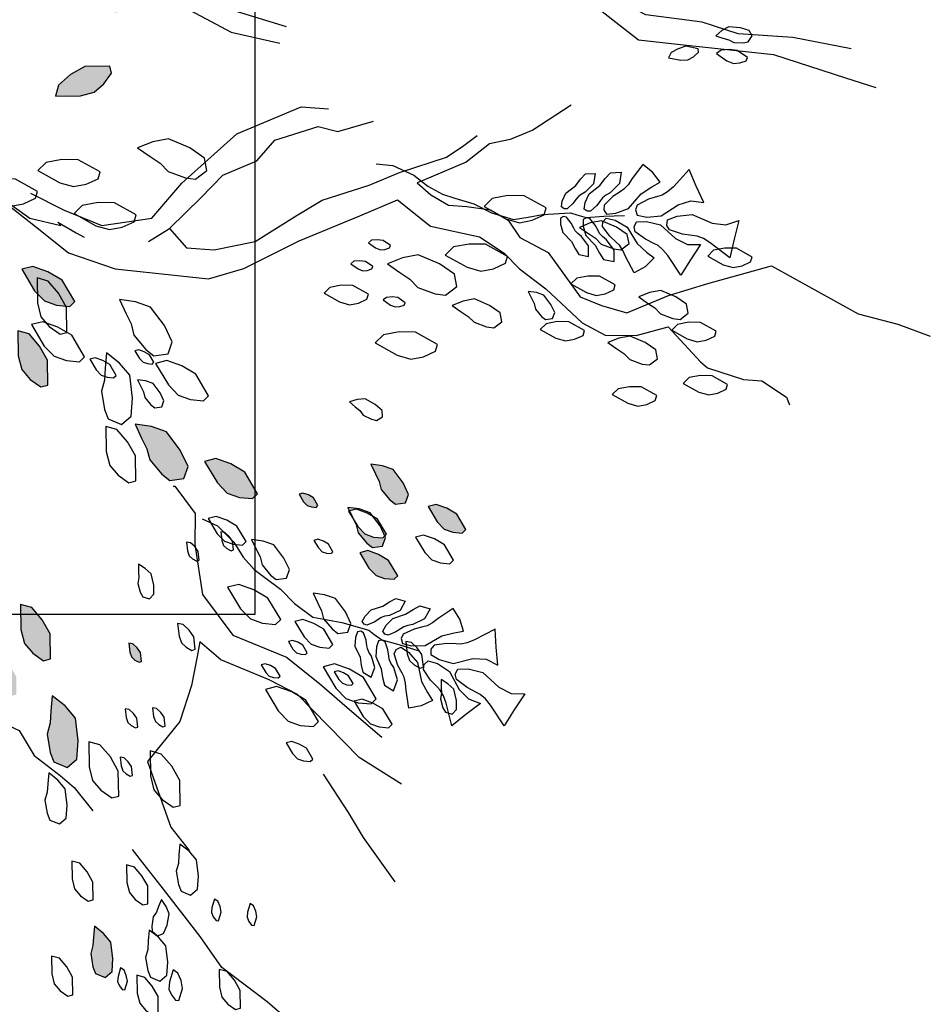
# Model space of a CAD drawing. Units: millimetres. Extents: x 2662 to 2844, y 825 to 933.
# Drawn here: x 2759 to 2759, y 850 to 851 of the extents above; entities that cross this region are included whole.
import ezdxf

# ---------------------------------------------------------------- set-up
doc = ezdxf.new("R2010")
doc.units = ezdxf.units.MM

msp = doc.modelspace()

# ---------------------------------------------------------------- hatches: boundary and pattern name
h = msp.add_hatch()
h.set_pattern_fill('DOTS,_O', color=256, scale=0.072, angle=54.6392)
h.set_pattern_definition([(125.3608254, (3580.854416, 590.5809074), (0.00236772818, 0.004439184977), [0, -0.0045])])
h.paths.add_polyline_path([(2758.73171, 850.32939), (2758.73297, 850.32444), (2758.73824, 850.31809), (2758.74178, 850.31534), (2758.74806, 850.31614), (2758.74993, 850.32148), (2758.74647, 850.32871), (2758.74033, 850.33687), (2758.73366, 850.33921), (2758.72651, 850.34022), (2758.72935, 850.33409)])
h.paths.add_polyline_path([(2758.7572, 850.32374), (2758.76287, 850.31425), (2758.76727, 850.3097), (2758.77261, 850.30782), (2758.77843, 850.30728), (2758.7807, 850.30948), (2758.77503, 850.31898), (2758.76882, 850.32266), (2758.76215, 850.32501)])
h.paths.add_polyline_path([(2758.82589, 850.28337), (2758.82994, 850.27658), (2758.83309, 850.27333), (2758.8369, 850.27199), (2758.84105, 850.27161), (2758.84268, 850.27318), (2758.83863, 850.27996), (2758.8342, 850.28259), (2758.82943, 850.28427)])
h.paths.add_polyline_path([(2758.85609, 850.30382), (2758.86014, 850.29703), (2758.86328, 850.29378), (2758.8671, 850.29244), (2758.87125, 850.29206), (2758.87287, 850.29363), (2758.86883, 850.30042), (2758.86439, 850.30305), (2758.85962, 850.30472)])
h.paths.add_polyline_path([(2758.82429, 850.29568), (2758.8252, 850.29215), (2758.82896, 850.28761), (2758.83149, 850.28565), (2758.83597, 850.28622), (2758.83732, 850.29004), (2758.83484, 850.2952), (2758.83046, 850.30102), (2758.82569, 850.3027), (2758.82058, 850.30342), (2758.82261, 850.29904)])
h.paths.add_polyline_path([(2758.799, 850.30928), (2758.80102, 850.30589), (2758.8026, 850.30427), (2758.8045, 850.3036), (2758.80658, 850.3034), (2758.80739, 850.30419), (2758.80537, 850.30758), (2758.80315, 850.3089), (2758.80076, 850.30973)])
h.paths.add_polyline_path([(2758.82093, 850.30167), (2758.82498, 850.29489), (2758.82812, 850.29164), (2758.83194, 850.2903), (2758.83609, 850.28991), (2758.83771, 850.29149), (2758.83366, 850.29827), (2758.82923, 850.3009), (2758.82446, 850.30258)])
h.paths.add_polyline_path([(2758.83448, 850.31483), (2758.83539, 850.31129), (2758.83915, 850.30676), (2758.84168, 850.3048), (2758.84616, 850.30536), (2758.84751, 850.30918), (2758.84503, 850.31434), (2758.84065, 850.32017), (2758.83588, 850.32184), (2758.83077, 850.32257), (2758.8328, 850.31819)])
h.paths.add_polyline_path([(2758.66453, 850.23777), (2758.66465, 850.22987), (2758.66575, 850.22548), (2758.66838, 850.22242), (2758.67178, 850.22001), (2758.67398, 850.22056), (2758.67386, 850.22845), (2758.67134, 850.23295), (2758.66804, 850.23679)])
h.paths.add_polyline_path([(2758.67578, 850.26044), (2758.67594, 850.24938), (2758.67748, 850.24324), (2758.68117, 850.23894), (2758.68594, 850.23557), (2758.68901, 850.23634), (2758.68885, 850.2474), (2758.68531, 850.25369), (2758.6807, 850.25906)])
h.paths.add_polyline_path([(2758.68888, 850.20801), (2758.6875, 850.2031), (2758.68889, 850.19496), (2758.69058, 850.19081), (2758.69642, 850.18836), (2758.70072, 850.19205), (2758.70133, 850.20004), (2758.70009, 850.21018), (2758.69548, 850.21555), (2758.6898, 850.21999), (2758.68919, 850.21327)])
h.paths.add_polyline_path([(2758.72367, 850.24331), (2758.72414, 850.23939), (2758.72492, 850.23726), (2758.72639, 850.23587), (2758.72821, 850.23485), (2758.72927, 850.23524), (2758.7288, 850.23916), (2758.72731, 850.24127), (2758.72547, 850.243)])
h.paths.add_polyline_path([(2758.57362, 850.24632), (2758.56823, 850.23667), (2758.5665, 850.23058), (2758.56754, 850.22501), (2758.56998, 850.21971), (2758.57303, 850.21884), (2758.57842, 850.2285), (2758.5785, 850.23572), (2758.57719, 850.24267)])
h.paths.add_polyline_path([(2758.56942, 850.17864), (2758.56403, 850.16899), (2758.56229, 850.1629), (2758.56334, 850.15733), (2758.56578, 850.15203), (2758.56882, 850.15116), (2758.57421, 850.16082), (2758.5743, 850.16804), (2758.57299, 850.17499)])
h.paths.add_polyline_path([(2758.59087, 850.16152), (2758.58548, 850.15187), (2758.58374, 850.14578), (2758.58479, 850.14021), (2758.58723, 850.13491), (2758.59027, 850.13404), (2758.59567, 850.1437), (2758.59575, 850.15091), (2758.59444, 850.15787)])
h.paths.add_polyline_path([(2758.6763, 850.40879), (2758.68197, 850.39929), (2758.68637, 850.39474), (2758.69171, 850.39286), (2758.69753, 850.39232), (2758.6998, 850.39453), (2758.69413, 850.40402), (2758.68792, 850.40771), (2758.68125, 850.41005)])
h.paths.add_polyline_path([(2758.67462, 850.38156), (2758.67478, 850.3705), (2758.67631, 850.36436), (2758.68, 850.36006), (2758.68477, 850.35669), (2758.68784, 850.35746), (2758.68768, 850.36852), (2758.68414, 850.37481), (2758.67953, 850.38018)])
h.paths.add_polyline_path([(2758.713, 850.52371), (2758.71791, 850.52233), (2758.72605, 850.52372), (2758.7302, 850.52541), (2758.73265, 850.53125), (2758.72896, 850.53555), (2758.72097, 850.53616), (2758.71084, 850.53492), (2758.70547, 850.53031), (2758.70102, 850.52463), (2758.70775, 850.52402)])
h.paths.add_polyline_path([(2758.6912, 850.4854), (2758.70226, 850.48556), (2758.7084, 850.4871), (2758.7127, 850.49079), (2758.71607, 850.49555), (2758.7153, 850.49863), (2758.70424, 850.49847), (2758.69795, 850.49493), (2758.69258, 850.49032)])
h.paths.add_polyline_path([(2758.63096, 850.54625), (2758.63635, 850.55591), (2758.63809, 850.562), (2758.63704, 850.56756), (2758.6346, 850.57287), (2758.63156, 850.57373), (2758.62617, 850.56408), (2758.62608, 850.55686), (2758.62739, 850.5499)])
h.paths.add_polyline_path([(2758.55577, 850.53112), (2758.56512, 850.53703), (2758.56956, 850.54155), (2758.57129, 850.54694), (2758.57168, 850.55276), (2758.56942, 850.55498), (2758.56008, 850.54907), (2758.55655, 850.54277), (2758.55438, 850.53604)])
h.paths.add_polyline_path([(2758.51775, 850.53999), (2758.51648, 850.54493), (2758.51121, 850.55129), (2758.50768, 850.55403), (2758.5014, 850.55324), (2758.49952, 850.54789), (2758.50298, 850.54067), (2758.50912, 850.53251), (2758.5158, 850.53016), (2758.52295, 850.52915), (2758.52011, 850.53528)])
h.paths.add_polyline_path([(2758.44756, 850.48104), (2758.44399, 850.48469), (2758.43625, 850.48756), (2758.43182, 850.48816), (2758.42677, 850.48433), (2758.42782, 850.47877), (2758.43443, 850.47424), (2758.44383, 850.47025), (2758.45078, 850.47155), (2758.45748, 850.47425), (2758.45195, 850.47814)])
h.paths.add_polyline_path([(2758.5482, 850.28727), (2758.54455, 850.2837), (2758.54168, 850.27596), (2758.54108, 850.27153), (2758.54491, 850.26649), (2758.55047, 850.26753), (2758.555, 850.27414), (2758.55899, 850.28354), (2758.55769, 850.29049), (2758.55499, 850.29719), (2758.5511, 850.29166)])
h.paths.add_polyline_path([(2758.70779, 850.10947), (2758.70681, 850.10596), (2758.7078, 850.10014), (2758.70901, 850.09718), (2758.71318, 850.09543), (2758.71625, 850.09807), (2758.71668, 850.10377), (2758.7158, 850.11101), (2758.71251, 850.11485), (2758.70845, 850.11803), (2758.70802, 850.11322)])

# ---------------------------------------------------------------- linework, layer by layer
for p, q in [((2758.77946, 850.65606), (2758.77946, 850.25606)), ((2758.77946, 850.25606), (2758.37946, 850.25606)), ((2758.80975, 850.18534), (2758.82078, 850.16834)), ((2758.82078, 850.16834), (2758.82734, 850.15732)), ((2758.82734, 850.15732), (2758.84144, 850.13767))]:
    msp.add_line(p, q)
for points in [[(2759.04326, 850.50629), (2759.01759, 850.51129), (2758.99331, 850.51295), (2758.9774, 850.5181), (2758.95243, 850.52143), (2758.93987, 850.52797), (2758.93066, 850.53592), (2758.91768, 850.54818), (2758.91014, 850.55682), (2758.89493, 850.5603), (2758.87763, 850.5688), (2758.86981, 850.57339), (2758.86367, 850.57869), (2758.87539, 850.58358), (2758.89046, 850.58987), (2758.90385, 850.59545), (2758.91529, 850.5963), (2758.94012, 850.60273), (2758.94989, 850.60288), (2758.96273, 850.60038), (2758.97389, 850.59718), (2758.9891, 850.5937), (2759.00696, 850.59329), (2759.01645, 850.5894)], [(2758.79351, 850.51602), (2758.76644, 850.52437), (2758.75485, 850.53329), (2758.75206, 850.53998), (2758.74117, 850.54722), (2758.76196, 850.55393), (2758.77508, 850.55548), (2758.78484, 850.55562), (2758.79991, 850.56191), (2758.81107, 850.55871), (2758.82014, 850.56053), (2758.84191, 850.56961), (2758.85405, 850.56878), (2758.86284, 850.56655), (2758.87777, 850.55903), (2758.88865, 850.55179), (2758.90833, 850.54232), (2758.94922, 850.51027), (2758.96778, 850.50819), (2759.00894, 850.50375), (2759.04076, 850.49345), (2759.05429, 850.48928)], [(2758.67046, 850.55016), (2758.69527, 850.55361), (2758.7095, 850.54776), (2758.72136, 850.54289), (2758.7342, 850.54038), (2758.7462, 850.52575), (2758.76895, 850.51363), (2758.79058, 850.5089)], [(2758.68018, 850.44245), (2758.69511, 850.43492), (2758.71172, 850.4281), (2758.7339, 850.43146), (2758.74715, 850.44682), (2758.77142, 850.46873), (2758.79988, 850.4806), (2758.81202, 850.47978)], [(2758.91946, 850.48138), (2758.90244, 850.47035), (2758.89239, 850.46616), (2758.88333, 850.46434), (2758.873, 850.45611), (2758.85459, 850.44842), (2758.85124, 850.44703), (2758.85738, 850.44173), (2758.86519, 850.43713), (2758.87329, 850.43658), (2758.88375, 850.43505), (2758.89157, 850.43046), (2758.89673, 850.42279), (2758.90929, 850.41624), (2758.92339, 850.39659), (2758.93288, 850.39269), (2758.94404, 850.38949), (2758.96246, 850.39717), (2758.9799, 850.40248), (2759.00808, 850.41031), (2759.04646, 850.389), (2759.06404, 850.38455), (2759.07835, 850.37924)], [(2758.73237, 850.421), (2758.74172, 850.42687), (2758.75566, 850.44055), (2758.76529, 850.45045), (2758.78036, 850.45674), (2758.78831, 850.46595), (2758.80742, 850.47196), (2758.81621, 850.46974), (2758.83198, 850.47435)], [(2758.74172, 850.42687), (2758.74925, 850.41823), (2758.76139, 850.4174), (2758.77953, 850.42104), (2758.79822, 850.43276), (2758.80924, 850.43933), (2758.83003, 850.44604), (2758.84342, 850.45162), (2758.86421, 850.45833), (2758.87188, 850.4635), (2758.87788, 850.46797)], [(2758.83318, 850.45549), (2758.84055, 850.45475), (2758.84984, 850.45039), (2758.85593, 850.4455), (2758.86244, 850.44199), (2758.86799, 850.44029), (2758.87632, 850.43774), (2758.88422, 850.43381), (2758.89393, 850.43084), (2758.90033, 850.43191), (2758.90673, 850.43299), (2758.91911, 850.43375), (2758.92188, 850.43291), (2758.92605, 850.43163), (2758.93383, 850.43228), (2758.94301, 850.43251)], [(2758.94637, 850.44889), (2758.94463, 850.44617), (2758.9428, 850.44417), (2758.94116, 850.44309), (2758.93787, 850.44092), (2758.93403, 850.4372), (2758.93384, 850.43511), (2758.9351, 850.43319), (2758.9392, 850.43354), (2758.94486, 850.4357), (2758.95044, 850.44214), (2758.9551, 850.44521), (2758.95877, 850.4473), (2758.95549, 850.45176), (2758.95116, 850.45521), (2758.94637, 850.44889)], [(2758.92562, 850.44294), (2758.92381, 850.44194), (2758.92246, 850.44085), (2758.92169, 850.43985), (2758.92017, 850.43784), (2758.91764, 850.43554), (2758.91629, 850.4355), (2758.91512, 850.43639), (2758.91551, 850.43899), (2758.91713, 850.44252), (2758.92147, 850.44581), (2758.92363, 850.44866), (2758.92571, 850.45099), (2758.93005, 850.45116), (2758.9293, 850.44662), (2758.92562, 850.44294)], [(2758.93672, 850.44264), (2758.93473, 850.44154), (2758.93324, 850.44035), (2758.93241, 850.43924), (2758.93073, 850.43703), (2758.92795, 850.4345), (2758.92647, 850.43446), (2758.92518, 850.43544), (2758.92561, 850.4383), (2758.92739, 850.44218), (2758.93217, 850.4458), (2758.93454, 850.44893), (2758.93682, 850.4515), (2758.9416, 850.45169), (2758.94077, 850.44669), (2758.93672, 850.44264)], [(2758.96465, 850.44533), (2758.96208, 850.44308), (2758.95964, 850.4416), (2758.95765, 850.44098), (2758.95368, 850.43975), (2758.94869, 850.43712), (2758.94788, 850.43505), (2758.9486, 850.43274), (2758.95286, 850.43188), (2758.95922, 850.43241), (2758.96678, 850.43729), (2758.9724, 850.43903), (2758.97809, 850.43826), (2758.97473, 850.44556), (2758.97171, 850.45296), (2758.96465, 850.44533)], [(2758.64101, 850.40969), (2758.63606, 850.41173), (2758.62813, 850.41595), (2758.62186, 850.41949), (2758.6257, 850.42178), (2758.6326, 850.42329), (2758.63853, 850.42713), (2758.64553, 850.43005), (2758.65179, 850.43472), (2758.65704, 850.43691), (2758.66642, 850.4374), (2758.67206, 850.43701), (2758.67988, 850.43138), (2758.69354, 850.42819), (2758.69222, 850.42969), (2758.70039, 850.42489), (2758.70394, 850.42295)], [(2758.66776, 850.43923), (2758.68242, 850.42766), (2758.69707, 850.4161), (2758.71772, 850.409), (2758.75888, 850.40456), (2758.77465, 850.40918), (2758.79906, 850.42133), (2758.82585, 850.4325), (2758.84259, 850.43949), (2758.85724, 850.42792), (2758.87887, 850.4232), (2758.88976, 850.41595), (2758.8966, 850.40898), (2758.90818, 850.40006), (2758.92423, 850.38515), (2758.93442, 850.37958), (2758.94823, 850.37945), (2758.96232, 850.38336), (2758.9767, 850.36775), (2758.97977, 850.36511), (2758.99568, 850.35996), (2759.00377, 850.3594), (2759.01465, 850.35216), (2759.01605, 850.34881)], [(2758.981, 850.42052), (2758.97793, 850.42239), (2758.97513, 850.42349), (2758.97296, 850.42377), (2758.96862, 850.42433), (2758.96297, 850.42616), (2758.96176, 850.42815), (2758.96209, 850.43068), (2758.96635, 850.43234), (2758.97304, 850.43295), (2758.98176, 850.42925), (2758.98791, 850.42846), (2758.99366, 850.43029), (2758.9915, 850.42211), (2758.98971, 850.41389), (2758.981, 850.42052)], [(2758.92407, 850.4233), (2758.92243, 850.42457), (2758.92127, 850.42586), (2758.92068, 850.42697), (2758.91949, 850.42919), (2758.91735, 850.43186), (2758.91603, 850.4321), (2758.91473, 850.43141), (2758.91471, 850.42878), (2758.91575, 850.42505), (2758.91952, 850.42111), (2758.92121, 850.41796), (2758.92289, 850.41533), (2758.92715, 850.41448), (2758.92712, 850.41908), (2758.92407, 850.4233)], [(2758.93508, 850.42185), (2758.93328, 850.42325), (2758.932, 850.42466), (2758.93135, 850.42588), (2758.93004, 850.42833), (2758.92769, 850.43126), (2758.92624, 850.43153), (2758.92481, 850.43077), (2758.92479, 850.42788), (2758.92593, 850.42377), (2758.93008, 850.41944), (2758.93193, 850.41598), (2758.93379, 850.41308), (2758.93848, 850.41215), (2758.93844, 850.41721), (2758.93508, 850.42185)], [(2758.94363, 850.41416), (2758.94234, 850.41712), (2758.94084, 850.41938), (2758.93939, 850.42071), (2758.93648, 850.42337), (2758.93327, 850.42764), (2758.93341, 850.42974), (2758.93496, 850.43143), (2758.93896, 850.43045), (2758.9442, 850.42742), (2758.9487, 850.42019), (2758.95282, 850.41642), (2758.95612, 850.41379), (2758.95218, 850.40989), (2758.94737, 850.40716), (2758.94363, 850.41416)], [(2758.96223, 850.41481), (2758.96005, 850.41743), (2758.95787, 850.41928), (2758.95601, 850.4202), (2758.95228, 850.42204), (2758.94777, 850.42542), (2758.94729, 850.42759), (2758.94837, 850.42976), (2758.9527, 850.42994), (2758.95891, 850.42842), (2758.9656, 850.42241), (2758.97088, 850.4198), (2758.97662, 850.41968), (2758.97216, 850.41299), (2758.96801, 850.40616), (2758.96223, 850.41481)], [(2758.611, 850.35857), (2758.5831, 850.33122), (2758.58199, 850.31504), (2758.58311, 850.30765), (2758.588, 850.29593), (2758.59093, 850.27948), (2758.59205, 850.27209), (2758.60168, 850.25843), (2758.62094, 850.25467), (2758.63629, 850.24143), (2758.64355, 850.22875), (2758.64844, 850.21703), (2758.67523, 850.20464), (2758.68179, 850.19363), (2758.69337, 850.18471), (2758.69951, 850.17941), (2758.70775, 850.1691)], [(2758.74326, 850.31286), (2758.74412, 850.31276), (2758.75305, 850.30077), (2758.75292, 850.28696), (2758.75627, 850.26479), (2758.76967, 850.2468), (2758.7934, 850.23706), (2758.80805, 850.22549), (2758.82033, 850.2149), (2758.83568, 850.20166)], [(2758.75617, 850.29837), (2758.76286, 850.29521), (2758.77015, 850.28799), (2758.77425, 850.28134), (2758.77922, 850.27585), (2758.78388, 850.27239), (2758.79087, 850.2672), (2758.797, 850.26085), (2758.80516, 850.25479), (2758.81155, 850.25366), (2758.81794, 850.25254), (2758.82985, 850.24911), (2758.83218, 850.24738), (2758.83568, 850.24479), (2758.84324, 850.24279), (2758.85196, 850.23994)], [(2758.83906, 850.25558), (2758.83702, 850.25525), (2758.83538, 850.25468), (2758.83433, 850.25399), (2758.83222, 850.2526), (2758.82907, 850.25129), (2758.82779, 850.2517), (2758.82698, 850.25293), (2758.82822, 850.25525), (2758.83092, 850.25803), (2758.83612, 850.25968), (2758.83911, 850.26164), (2758.84185, 850.26314), (2758.846, 850.26185), (2758.84377, 850.25782), (2758.83906, 850.25558)], [(2758.84943, 850.25158), (2758.84718, 850.25121), (2758.84538, 850.25059), (2758.84422, 850.24983), (2758.8419, 850.24831), (2758.83843, 850.24686), (2758.83703, 850.24731), (2758.83614, 850.24867), (2758.8375, 850.25122), (2758.84047, 850.25427), (2758.84619, 850.25609), (2758.84948, 850.25825), (2758.85249, 850.2599), (2758.85705, 850.25847), (2758.8546, 850.25405), (2758.84943, 850.25158)], [(2758.86061, 850.25424), (2758.85806, 850.25226), (2758.85567, 850.25099), (2758.85376, 850.25052), (2758.84993, 850.24958), (2758.84507, 850.24736), (2758.84419, 850.24546), (2758.84474, 850.24323), (2758.84871, 850.24218), (2758.85477, 850.24232), (2758.86218, 850.24652), (2758.8676, 850.24786), (2758.87176, 850.24859), (2758.87017, 850.2539), (2758.86725, 850.2586), (2758.86061, 850.25424)], [(2758.87664, 850.24477), (2758.87347, 850.24351), (2758.87067, 850.24293), (2758.86859, 850.24301), (2758.86444, 850.24318), (2758.85886, 850.24237), (2758.8574, 850.2407), (2758.8573, 850.23827), (2758.86102, 850.23604), (2758.8672, 850.2344), (2758.87595, 850.23648), (2758.88184, 850.23624), (2758.88693, 850.2336), (2758.88622, 850.2416), (2758.88585, 850.24959), (2758.87664, 850.24477)], [(2758.83102, 850.2376), (2758.82991, 850.23935), (2758.82925, 850.24095), (2758.82906, 850.24219), (2758.82868, 850.24468), (2758.82756, 850.24791), (2758.8264, 850.24859), (2758.82494, 850.24837), (2758.82404, 850.2459), (2758.82377, 850.24203), (2758.82601, 850.23706), (2758.82654, 850.23353), (2758.82725, 850.23048), (2758.83098, 850.22826), (2758.83249, 850.2326), (2758.83102, 850.2376)], [(2758.84434, 850.18091), (2758.82564, 850.19275), (2758.79829, 850.22063), (2758.78573, 850.22717), (2758.76438, 850.23594), (2758.75517, 850.24389), (2758.75391, 850.23747), (2758.7514, 850.22464), (2758.74625, 850.20873), (2758.73202, 850.19101), (2758.74221, 850.16187), (2758.75045, 850.15155)], [(2758.84092, 850.23255), (2758.83969, 850.23446), (2758.83896, 850.23622), (2758.83875, 850.23759), (2758.83834, 850.24034), (2758.83711, 850.24389), (2758.83583, 850.24463), (2758.83423, 850.24439), (2758.83324, 850.24167), (2758.83294, 850.23742), (2758.8354, 850.23195), (2758.83598, 850.22806), (2758.83676, 850.22472), (2758.84087, 850.22227), (2758.84253, 850.22705), (2758.84092, 850.23255)], [(2758.8464, 850.22244), (2758.84617, 850.22566), (2758.84552, 850.22829), (2758.84459, 850.23003), (2758.84275, 850.23351), (2758.84115, 850.23861), (2758.84199, 850.24054), (2758.84402, 850.24161), (2758.84745, 850.23935), (2758.85138, 850.23474), (2758.8532, 850.22642), (2758.85581, 850.22149), (2758.85804, 850.2179), (2758.85302, 850.21555), (2758.84757, 850.21459), (2758.8464, 850.22244)], [(2758.86414, 850.21681), (2758.86296, 850.22002), (2758.86153, 850.22249), (2758.86008, 850.22398), (2758.85719, 850.22696), (2758.85407, 850.23166), (2758.85435, 850.23386), (2758.85608, 850.23555), (2758.86023, 850.23426), (2758.86557, 850.23076), (2758.86986, 850.22285), (2758.87397, 850.21863), (2758.87933, 850.21659), (2758.87289, 850.21178), (2758.86669, 850.20673), (2758.86414, 850.21681)], [(2758.88374, 850.21592), (2758.88148, 850.2187), (2758.8792, 850.22067), (2758.87725, 850.22167), (2758.87335, 850.22365), (2758.86864, 850.22726), (2758.86817, 850.22955), (2758.86932, 850.23182), (2758.87389, 850.23196), (2758.8804, 850.23029), (2758.88738, 850.22388), (2758.89291, 850.22107), (2758.89894, 850.22087), (2758.89417, 850.21389), (2758.88972, 850.20675), (2758.88374, 850.21592)], [(2758.89575, 850.01692), (2758.88919, 850.02793), (2758.87551, 850.04187), (2758.85919, 850.05274), (2758.83784, 850.06151), (2758.8229, 850.06903), (2758.8003, 850.07139), (2758.78495, 850.08463), (2758.76485, 850.09982), (2758.75522, 850.11348), (2758.73805, 850.13578), (2758.72982, 850.1461), (2758.72535, 850.15209)]]:
    msp.add_lwpolyline(points)
for points in [[(2758.98913, 850.51038), (2758.99139, 850.50919), (2758.99552, 850.50902), (2758.99772, 850.50942), (2758.99953, 850.51202), (2758.99817, 850.51451), (2758.99433, 850.51564), (2758.98924, 850.51609), (2758.98614, 850.51439), (2758.98337, 850.51207), (2758.9866, 850.51108)], [(2758.96249, 850.50241), (2758.96791, 850.50134), (2758.97108, 850.50145), (2758.97356, 850.50281), (2758.97571, 850.50479), (2758.97565, 850.50637), (2758.97022, 850.50744), (2758.96678, 850.50637), (2758.96367, 850.50467)], [(2758.9838, 850.5042), (2758.98832, 850.50101), (2758.99126, 850.49983), (2758.99408, 850.50006), (2758.99685, 850.50099), (2758.99744, 850.50246), (2758.99292, 850.50565), (2758.98933, 850.50607), (2758.9858, 850.50578)], [(2758.6912, 850.4854), (2758.70226, 850.48556), (2758.7084, 850.4871), (2758.7127, 850.49079), (2758.71607, 850.49555), (2758.7153, 850.49863), (2758.70424, 850.49847), (2758.69795, 850.49493), (2758.69258, 850.49032)], [(2758.73749, 850.45572), (2758.74106, 850.45207), (2758.7488, 850.4492), (2758.75323, 850.44859), (2758.75828, 850.45242), (2758.75723, 850.45799), (2758.75062, 850.46251), (2758.74122, 850.46651), (2758.73427, 850.4652), (2758.72757, 850.4625), (2758.7331, 850.45861)], [(2758.68347, 850.45247), (2758.69313, 850.44708), (2758.69922, 850.44534), (2758.70478, 850.44639), (2758.71009, 850.44883), (2758.71095, 850.45187), (2758.7013, 850.45727), (2758.69408, 850.45735), (2758.68712, 850.45604)], [(2758.65578, 850.44385), (2758.66544, 850.43846), (2758.67152, 850.43672), (2758.67709, 850.43777), (2758.68239, 850.44021), (2758.68326, 850.44325), (2758.6736, 850.44864), (2758.66639, 850.44873), (2758.65943, 850.44742)], [(2758.88086, 850.43652), (2758.89051, 850.43113), (2758.8966, 850.42939), (2758.90217, 850.43044), (2758.90747, 850.43288), (2758.90834, 850.43592), (2758.89868, 850.44131), (2758.89147, 850.4414), (2758.88451, 850.44009)], [(2758.69946, 850.43344), (2758.70911, 850.42805), (2758.7152, 850.42631), (2758.72077, 850.42736), (2758.72607, 850.4298), (2758.72694, 850.43284), (2758.71728, 850.43823), (2758.71007, 850.43832), (2758.70311, 850.43701)], [(2758.93018, 850.42249), (2758.93273, 850.41988), (2758.93826, 850.41783), (2758.94143, 850.41739), (2758.94503, 850.42013), (2758.94428, 850.42411), (2758.93956, 850.42734), (2758.93285, 850.43019), (2758.92788, 850.42926), (2758.9231, 850.42733), (2758.92704, 850.42455)], [(2758.82968, 850.42054), (2758.83291, 850.41826), (2758.83501, 850.41742), (2758.83703, 850.41758), (2758.839, 850.41825), (2758.83942, 850.4193), (2758.83619, 850.42158), (2758.83363, 850.42187), (2758.83111, 850.42167)], [(2758.86374, 850.41507), (2758.87339, 850.40968), (2758.87948, 850.40794), (2758.88505, 850.40899), (2758.89035, 850.41142), (2758.89122, 850.41447), (2758.88156, 850.41986), (2758.87434, 850.41994), (2758.86739, 850.41864)], [(2758.84801, 850.4044), (2758.85157, 850.40075), (2758.85932, 850.39788), (2758.86375, 850.39728), (2758.86879, 850.40111), (2758.86775, 850.40667), (2758.86113, 850.4112), (2758.85174, 850.41519), (2758.84478, 850.41389), (2758.83809, 850.41119), (2758.84361, 850.4073)], [(2758.97985, 850.41463), (2758.98674, 850.41078), (2758.99109, 850.40954), (2758.99507, 850.41029), (2758.99885, 850.41203), (2758.99947, 850.4142), (2758.99258, 850.41805), (2758.98742, 850.41811), (2758.98245, 850.41718)], [(2758.82188, 850.41121), (2758.82511, 850.40894), (2758.8272, 850.40809), (2758.82922, 850.40826), (2758.83119, 850.40893), (2758.83162, 850.40998), (2758.82839, 850.41225), (2758.82583, 850.41255), (2758.82331, 850.41234)], [(2758.6763, 850.40879), (2758.68197, 850.39929), (2758.68637, 850.39474), (2758.69171, 850.39286), (2758.69753, 850.39232), (2758.6998, 850.39453), (2758.69413, 850.40402), (2758.68792, 850.40771), (2758.68125, 850.41005)], [(2758.68311, 850.40492), (2758.68327, 850.39386), (2758.68481, 850.38772), (2758.68849, 850.38342), (2758.69326, 850.38005), (2758.69633, 850.38082), (2758.69617, 850.39188), (2758.69263, 850.39817), (2758.68802, 850.40354)], [(2758.91927, 850.40231), (2758.92617, 850.39846), (2758.93052, 850.39722), (2758.93449, 850.39797), (2758.93828, 850.39971), (2758.9389, 850.40188), (2758.932, 850.40573), (2758.92685, 850.40579), (2758.92188, 850.40486)], [(2758.81006, 850.39819), (2758.81696, 850.39434), (2758.82131, 850.3931), (2758.82528, 850.39385), (2758.82907, 850.39559), (2758.82969, 850.39777), (2758.82279, 850.40162), (2758.81764, 850.40168), (2758.81267, 850.40074)], [(2758.90306, 850.39358), (2758.90369, 850.39111), (2758.90632, 850.38793), (2758.90809, 850.38656), (2758.91123, 850.38696), (2758.91217, 850.38963), (2758.91044, 850.39324), (2758.90737, 850.39732), (2758.90403, 850.39849), (2758.90046, 850.399), (2758.90188, 850.39593)], [(2758.95638, 850.39169), (2758.95893, 850.38908), (2758.96446, 850.38703), (2758.96763, 850.3866), (2758.97123, 850.38933), (2758.97048, 850.39331), (2758.96576, 850.39654), (2758.95905, 850.3994), (2758.95408, 850.39846), (2758.9493, 850.39653), (2758.95324, 850.39376)], [(2758.7247, 850.38459), (2758.72597, 850.37964), (2758.73124, 850.37329), (2758.73477, 850.37054), (2758.74105, 850.37134), (2758.74293, 850.37668), (2758.73947, 850.38391), (2758.73333, 850.39207), (2758.72665, 850.39441), (2758.71951, 850.39542), (2758.72235, 850.38929)], [(2758.83626, 850.39523), (2758.83949, 850.39295), (2758.84158, 850.39211), (2758.8436, 850.39227), (2758.84557, 850.39294), (2758.846, 850.39399), (2758.84277, 850.39626), (2758.84021, 850.39656), (2758.83769, 850.39636)], [(2758.87391, 850.38794), (2758.87646, 850.38533), (2758.88199, 850.38328), (2758.88516, 850.38285), (2758.88876, 850.38559), (2758.88801, 850.38956), (2758.88329, 850.39279), (2758.87658, 850.39565), (2758.87161, 850.39472), (2758.86683, 850.39279), (2758.87077, 850.39001)], [(2758.68063, 850.38431), (2758.68629, 850.37481), (2758.6907, 850.37026), (2758.69604, 850.36839), (2758.70185, 850.36785), (2758.70413, 850.37005), (2758.69846, 850.37955), (2758.69225, 850.38323), (2758.68557, 850.38558)], [(2758.9057, 850.38213), (2758.91259, 850.37828), (2758.91694, 850.37704), (2758.92092, 850.37779), (2758.92471, 850.37953), (2758.92533, 850.3817), (2758.91843, 850.38555), (2758.91327, 850.38561), (2758.9083, 850.38468)], [(2758.96392, 850.38182), (2758.97082, 850.37797), (2758.97517, 850.37673), (2758.97914, 850.37748), (2758.98293, 850.37922), (2758.98355, 850.3814), (2758.97665, 850.38525), (2758.9715, 850.38531), (2758.96653, 850.38437)], [(2758.67462, 850.38156), (2758.67478, 850.3705), (2758.67631, 850.36436), (2758.68, 850.36006), (2758.68477, 850.35669), (2758.68784, 850.35746), (2758.68768, 850.36852), (2758.68414, 850.37481), (2758.67953, 850.38018)], [(2758.83273, 850.37616), (2758.84239, 850.37077), (2758.84848, 850.36903), (2758.85404, 850.37008), (2758.85935, 850.37251), (2758.86022, 850.37556), (2758.85056, 850.38095), (2758.84334, 850.38104), (2758.83638, 850.37973)], [(2758.9428, 850.37151), (2758.94535, 850.3689), (2758.95088, 850.36685), (2758.95405, 850.36642), (2758.95765, 850.36915), (2758.9569, 850.37313), (2758.95218, 850.37636), (2758.94547, 850.37922), (2758.9405, 850.37828), (2758.93572, 850.37635), (2758.93967, 850.37358)], [(2758.71293, 850.35976), (2758.71155, 850.35485), (2758.71293, 850.34671), (2758.71462, 850.34256), (2758.72046, 850.34011), (2758.72476, 850.3438), (2758.72537, 850.35179), (2758.72414, 850.36193), (2758.71953, 850.3673), (2758.71384, 850.37174), (2758.71324, 850.36502)], [(2758.7264, 850.37269), (2758.72842, 850.3693), (2758.73, 850.36768), (2758.7319, 850.36701), (2758.73398, 850.36681), (2758.73479, 850.3676), (2758.73277, 850.37099), (2758.73055, 850.37231), (2758.72817, 850.37315)], [(2758.70637, 850.36895), (2758.7092, 850.36421), (2758.7114, 850.36193), (2758.71407, 850.36099), (2758.71698, 850.36072), (2758.71812, 850.36183), (2758.71528, 850.36657), (2758.71218, 850.36841), (2758.70884, 850.36959)], [(2758.73552, 850.36707), (2758.74119, 850.35757), (2758.74559, 850.35303), (2758.75093, 850.35115), (2758.75674, 850.35061), (2758.75902, 850.35281), (2758.75335, 850.36231), (2758.74714, 850.36599), (2758.74046, 850.36834)], [(2758.73012, 850.35448), (2758.73075, 850.35201), (2758.73338, 850.34883), (2758.73515, 850.34746), (2758.73829, 850.34786), (2758.73923, 850.35053), (2758.7375, 850.35414), (2758.73443, 850.35822), (2758.73109, 850.3594), (2758.72752, 850.3599), (2758.72894, 850.35684)], [(2758.96904, 850.35827), (2758.97593, 850.35442), (2758.98028, 850.35318), (2758.98426, 850.35392), (2758.98804, 850.35566), (2758.98866, 850.35784), (2758.98177, 850.36169), (2758.97661, 850.36175), (2758.97164, 850.36082)], [(2758.93764, 850.35334), (2758.94454, 850.34949), (2758.94889, 850.34825), (2758.95286, 850.34899), (2758.95665, 850.35073), (2758.95727, 850.35291), (2758.95037, 850.35676), (2758.94522, 850.35682), (2758.94025, 850.35589)], [(2758.82585, 850.34621), (2758.82743, 850.34421), (2758.83113, 850.34238), (2758.8333, 850.34185), (2758.83601, 850.34349), (2758.83578, 850.34631), (2758.83273, 850.34891), (2758.82827, 850.35139), (2758.82474, 850.3511), (2758.82127, 850.35011), (2758.82381, 850.34788)], [(2758.71353, 850.33919), (2758.71369, 850.32813), (2758.71523, 850.32199), (2758.71892, 850.31769), (2758.72368, 850.31432), (2758.72676, 850.31509), (2758.7266, 850.32615), (2758.72306, 850.33244), (2758.71845, 850.33781)], [(2758.73171, 850.32939), (2758.73297, 850.32444), (2758.73824, 850.31809), (2758.74178, 850.31534), (2758.74806, 850.31614), (2758.74993, 850.32148), (2758.74647, 850.32871), (2758.74033, 850.33687), (2758.73366, 850.33921), (2758.72651, 850.34022), (2758.72935, 850.33409)], [(2758.7572, 850.32374), (2758.76287, 850.31425), (2758.76727, 850.3097), (2758.77261, 850.30782), (2758.77843, 850.30728), (2758.7807, 850.30948), (2758.77503, 850.31898), (2758.76882, 850.32266), (2758.76215, 850.32501)], [(2758.83448, 850.31483), (2758.83539, 850.31129), (2758.83915, 850.30676), (2758.84168, 850.3048), (2758.84616, 850.30536), (2758.84751, 850.30918), (2758.84503, 850.31434), (2758.84065, 850.32017), (2758.83588, 850.32184), (2758.83077, 850.32257), (2758.8328, 850.31819)], [(2758.799, 850.30928), (2758.80102, 850.30589), (2758.8026, 850.30427), (2758.8045, 850.3036), (2758.80658, 850.3034), (2758.80739, 850.30419), (2758.80537, 850.30758), (2758.80315, 850.3089), (2758.80076, 850.30973)], [(2758.82429, 850.29568), (2758.8252, 850.29215), (2758.82896, 850.28761), (2758.83149, 850.28565), (2758.83597, 850.28622), (2758.83732, 850.29004), (2758.83484, 850.2952), (2758.83046, 850.30102), (2758.82569, 850.3027), (2758.82058, 850.30342), (2758.82261, 850.29904)], [(2758.82093, 850.30167), (2758.82498, 850.29489), (2758.82812, 850.29164), (2758.83194, 850.2903), (2758.83609, 850.28991), (2758.83771, 850.29149), (2758.83366, 850.29827), (2758.82923, 850.3009), (2758.82446, 850.30258)], [(2758.85609, 850.30382), (2758.86014, 850.29703), (2758.86328, 850.29378), (2758.8671, 850.29244), (2758.87125, 850.29206), (2758.87287, 850.29363), (2758.86883, 850.30042), (2758.86439, 850.30305), (2758.85962, 850.30472)], [(2758.75879, 850.29848), (2758.76284, 850.2917), (2758.76598, 850.28845), (2758.7698, 850.28711), (2758.77395, 850.28673), (2758.77558, 850.2883), (2758.77153, 850.29508), (2758.76709, 850.29771), (2758.76232, 850.29939)], [(2758.7644, 850.29262), (2758.76487, 850.2887), (2758.76564, 850.28658), (2758.76711, 850.28519), (2758.76893, 850.28417), (2758.76999, 850.28456), (2758.76952, 850.28848), (2758.76803, 850.29058), (2758.76619, 850.29232)], [(2758.78174, 850.28149), (2758.78265, 850.27796), (2758.78641, 850.27342), (2758.78894, 850.27146), (2758.79342, 850.27203), (2758.79476, 850.27585), (2758.79229, 850.28101), (2758.78791, 850.28683), (2758.78314, 850.28851), (2758.77803, 850.28923), (2758.78006, 850.28485)], [(2758.80563, 850.28883), (2758.80766, 850.28544), (2758.80923, 850.28381), (2758.81114, 850.28314), (2758.81321, 850.28295), (2758.81403, 850.28374), (2758.812, 850.28713), (2758.80978, 850.28844), (2758.8074, 850.28928)], [(2758.85058, 850.29024), (2758.85463, 850.28346), (2758.85777, 850.28021), (2758.86159, 850.27887), (2758.86574, 850.27849), (2758.86737, 850.28006), (2758.86332, 850.28684), (2758.85888, 850.28947), (2758.85411, 850.29115)], [(2758.74921, 850.28809), (2758.74967, 850.28417), (2758.75045, 850.28204), (2758.75192, 850.28065), (2758.75374, 850.27963), (2758.7548, 850.28002), (2758.75433, 850.28394), (2758.75284, 850.28605), (2758.751, 850.28778)], [(2758.82589, 850.28337), (2758.82994, 850.27658), (2758.83309, 850.27333), (2758.8369, 850.27199), (2758.84105, 850.27161), (2758.84268, 850.27318), (2758.83863, 850.27996), (2758.8342, 850.28259), (2758.82943, 850.28427)], [(2758.72809, 850.27231), (2758.72766, 850.26979), (2758.72877, 850.26582), (2758.72983, 850.26385), (2758.73286, 850.26293), (2758.73481, 850.26499), (2758.73469, 850.269), (2758.73355, 850.27397), (2758.73098, 850.2764), (2758.72792, 850.27832), (2758.72797, 850.27494)], [(2758.76741, 850.26806), (2758.77307, 850.25857), (2758.77748, 850.25402), (2758.78282, 850.25214), (2758.78863, 850.2516), (2758.79091, 850.25381), (2758.78524, 850.2633), (2758.77903, 850.26698), (2758.77235, 850.26933)], [(2758.80896, 850.25768), (2758.80986, 850.25415), (2758.81362, 850.24961), (2758.81615, 850.24765), (2758.82064, 850.24822), (2758.82198, 850.25204), (2758.8195, 850.2572), (2758.81512, 850.26302), (2758.81035, 850.2647), (2758.80524, 850.26542), (2758.80727, 850.26104)], [(2758.67578, 850.26044), (2758.67594, 850.24938), (2758.67748, 850.24324), (2758.68117, 850.23894), (2758.68594, 850.23557), (2758.68901, 850.23634), (2758.68885, 850.2474), (2758.68531, 850.25369), (2758.6807, 850.25906)], [(2758.74524, 850.25196), (2758.7459, 850.24647), (2758.74698, 850.2435), (2758.74904, 850.24156), (2758.75159, 850.24013), (2758.75307, 850.24067), (2758.75242, 850.24616), (2758.75033, 850.24911), (2758.74776, 850.25153)], [(2758.7972, 850.25286), (2758.80125, 850.24608), (2758.8044, 850.24283), (2758.80821, 850.24149), (2758.81236, 850.24111), (2758.81399, 850.24268), (2758.80994, 850.24946), (2758.80551, 850.25209), (2758.80074, 850.25377)], [(2758.72367, 850.24331), (2758.72414, 850.23939), (2758.72492, 850.23726), (2758.72639, 850.23587), (2758.72821, 850.23485), (2758.72927, 850.23524), (2758.7288, 850.23916), (2758.72731, 850.24127), (2758.72547, 850.243)], [(2758.79429, 850.24412), (2758.79631, 850.24073), (2758.79788, 850.2391), (2758.79979, 850.23843), (2758.80187, 850.23824), (2758.80268, 850.23903), (2758.80066, 850.24242), (2758.79844, 850.24373), (2758.79605, 850.24457)], [(2758.84622, 850.24412), (2758.84687, 850.23863), (2758.84796, 850.23565), (2758.85002, 850.23371), (2758.85256, 850.23228), (2758.85405, 850.23283), (2758.85339, 850.23832), (2758.85131, 850.24126), (2758.84873, 850.24369)], [(2758.78225, 850.2338), (2758.78428, 850.2304), (2758.78585, 850.22878), (2758.78776, 850.22811), (2758.78983, 850.22792), (2758.79065, 850.2287), (2758.78862, 850.2321), (2758.7864, 850.23341), (2758.78402, 850.23425)], [(2758.80969, 850.23289), (2758.81536, 850.2234), (2758.81977, 850.21885), (2758.82511, 850.21697), (2758.83092, 850.21643), (2758.83319, 850.21864), (2758.82753, 850.22813), (2758.82132, 850.23181), (2758.81464, 850.23416)], [(2758.8146, 850.23063), (2758.81662, 850.22724), (2758.81819, 850.22562), (2758.8201, 850.22495), (2758.82218, 850.22475), (2758.82299, 850.22554), (2758.82096, 850.22893), (2758.81875, 850.23025), (2758.81636, 850.23108)], [(2758.78414, 850.22288), (2758.78981, 850.21338), (2758.79421, 850.20883), (2758.79955, 850.20695), (2758.80536, 850.20641), (2758.80764, 850.20862), (2758.80197, 850.21811), (2758.79576, 850.2218), (2758.78908, 850.22414)], [(2758.86203, 850.22124), (2758.8616, 850.21872), (2758.86271, 850.21475), (2758.86377, 850.21278), (2758.8668, 850.21186), (2758.86875, 850.21392), (2758.86863, 850.21793), (2758.86749, 850.2229), (2758.86492, 850.22533), (2758.86186, 850.22724), (2758.86191, 850.22387)], [(2758.68888, 850.20801), (2758.6875, 850.2031), (2758.68889, 850.19496), (2758.69058, 850.19081), (2758.69642, 850.18836), (2758.70072, 850.19205), (2758.70133, 850.20004), (2758.70009, 850.21018), (2758.69548, 850.21555), (2758.6898, 850.21999), (2758.68919, 850.21327)], [(2758.7342, 850.21472), (2758.73467, 850.2108), (2758.73545, 850.20868), (2758.73692, 850.20729), (2758.73874, 850.20627), (2758.7398, 850.20666), (2758.73933, 850.21058), (2758.73784, 850.21268), (2758.736, 850.21442)], [(2758.82339, 850.21761), (2758.82744, 850.21083), (2758.83058, 850.20758), (2758.8344, 850.20624), (2758.83855, 850.20585), (2758.84018, 850.20743), (2758.83613, 850.21421), (2758.83169, 850.21684), (2758.82692, 850.21851)], [(2758.72205, 850.21428), (2758.72252, 850.21036), (2758.7233, 850.20824), (2758.72477, 850.20685), (2758.72659, 850.20583), (2758.72765, 850.20622), (2758.72718, 850.21014), (2758.72569, 850.21224), (2758.72385, 850.21398)], [(2758.70598, 850.19972), (2758.70614, 850.18867), (2758.70768, 850.18252), (2758.71137, 850.17823), (2758.71613, 850.17485), (2758.7192, 850.17563), (2758.71904, 850.18668), (2758.71551, 850.19298), (2758.7109, 850.19835)], [(2758.79332, 850.19918), (2758.79616, 850.19443), (2758.79836, 850.19216), (2758.80103, 850.19122), (2758.80394, 850.19095), (2758.80507, 850.19205), (2758.80224, 850.1968), (2758.79914, 850.19864), (2758.7958, 850.19981)], [(2758.73312, 850.19562), (2758.73328, 850.18456), (2758.73482, 850.17842), (2758.73851, 850.17413), (2758.74327, 850.17075), (2758.74635, 850.17152), (2758.74619, 850.18258), (2758.74265, 850.18887), (2758.73804, 850.19425)], [(2758.71979, 850.1929), (2758.72026, 850.18898), (2758.72104, 850.18685), (2758.72251, 850.18547), (2758.72433, 850.18445), (2758.72539, 850.18483), (2758.72492, 850.18876), (2758.72343, 850.19086), (2758.72159, 850.19259)], [(2758.68758, 850.17735), (2758.68659, 850.17384), (2758.68758, 850.16803), (2758.68879, 850.16506), (2758.69296, 850.16331), (2758.69603, 850.16595), (2758.69647, 850.17166), (2758.69558, 850.17889), (2758.69229, 850.18273), (2758.68823, 850.18591), (2758.6878, 850.1811)], [(2758.74563, 850.14589), (2758.74464, 850.14238), (2758.74563, 850.13656), (2758.74684, 850.1336), (2758.75101, 850.13185), (2758.75408, 850.13449), (2758.75452, 850.14019), (2758.75364, 850.14743), (2758.75034, 850.15127), (2758.74628, 850.15445), (2758.74585, 850.14964)], [(2758.69844, 850.14692), (2758.69855, 850.13902), (2758.69965, 850.13463), (2758.70229, 850.13156), (2758.70569, 850.12915), (2758.70788, 850.1297), (2758.70777, 850.1376), (2758.70524, 850.1421), (2758.70195, 850.14593)], [(2758.7227, 850.14525), (2758.72282, 850.13735), (2758.72392, 850.13296), (2758.72655, 850.12989), (2758.72995, 850.12748), (2758.73215, 850.12804), (2758.73203, 850.13593), (2758.72951, 850.14043), (2758.72621, 850.14426)], [(2758.7359, 850.12429), (2758.73449, 850.12216), (2758.73389, 850.11808), (2758.73405, 850.11584), (2758.73645, 850.11378), (2758.73907, 850.11487), (2758.74059, 850.11857), (2758.74157, 850.12358), (2758.74021, 850.12685), (2758.73819, 850.12984), (2758.73686, 850.12674)], [(2758.76161, 850.13011), (2758.76045, 850.12633), (2758.76029, 850.12408), (2758.76107, 850.12221), (2758.76231, 850.12054), (2758.76344, 850.12046), (2758.76461, 850.12424), (2758.7641, 850.12677), (2758.76313, 850.1291)], [(2758.77734, 850.12807), (2758.77617, 850.1243), (2758.77601, 850.12204), (2758.77679, 850.12018), (2758.77804, 850.11851), (2758.77917, 850.11843), (2758.78033, 850.1222), (2758.77983, 850.12473), (2758.77885, 850.12706)], [(2758.70779, 850.10947), (2758.70681, 850.10596), (2758.7078, 850.10014), (2758.70901, 850.09718), (2758.71318, 850.09543), (2758.71625, 850.09807), (2758.71668, 850.10377), (2758.7158, 850.11101), (2758.71251, 850.11485), (2758.70845, 850.11803), (2758.70802, 850.11322)], [(2758.73206, 850.1078), (2758.73107, 850.10429), (2758.73206, 850.09848), (2758.73327, 850.09552), (2758.73744, 850.09377), (2758.74051, 850.0964), (2758.74095, 850.10211), (2758.74007, 850.10935), (2758.73677, 850.11318), (2758.73271, 850.11636), (2758.73228, 850.11155)], [(2758.68947, 850.10485), (2758.68959, 850.09696), (2758.69069, 850.09257), (2758.69332, 850.0895), (2758.69672, 850.08709), (2758.69892, 850.08764), (2758.6988, 850.09554), (2758.69628, 850.10003), (2758.69299, 850.10387)], [(2758.72007, 850.09958), (2758.71891, 850.09581), (2758.71875, 850.09356), (2758.71953, 850.09169), (2758.72078, 850.09002), (2758.72191, 850.08994), (2758.72307, 850.09371), (2758.72257, 850.09624), (2758.72159, 850.09857)], [(2758.7433, 850.09872), (2758.74166, 850.09344), (2758.74145, 850.09028), (2758.74254, 850.08767), (2758.74428, 850.08533), (2758.74586, 850.08522), (2758.74749, 850.0905), (2758.74678, 850.09404), (2758.74542, 850.0973)], [(2758.76366, 850.09895), (2758.76377, 850.09105), (2758.76487, 850.08667), (2758.76751, 850.0836), (2758.77091, 850.08119), (2758.7731, 850.08174), (2758.77299, 850.08964), (2758.77046, 850.09413), (2758.76717, 850.09797)], [(2758.72728, 850.09634), (2758.7274, 850.08844), (2758.7285, 850.08405), (2758.73113, 850.08098), (2758.73453, 850.07857), (2758.73673, 850.07912), (2758.73661, 850.08702), (2758.73409, 850.09152), (2758.7308, 850.09535)]]:
    msp.add_lwpolyline(points, close=True)
for radius in [1, 0.94, 0.91, 0.85]:
    msp.add_arc((2758.83861, 850.6521), radius, 180, 270)

doc.saveas('drawing.dxf')
